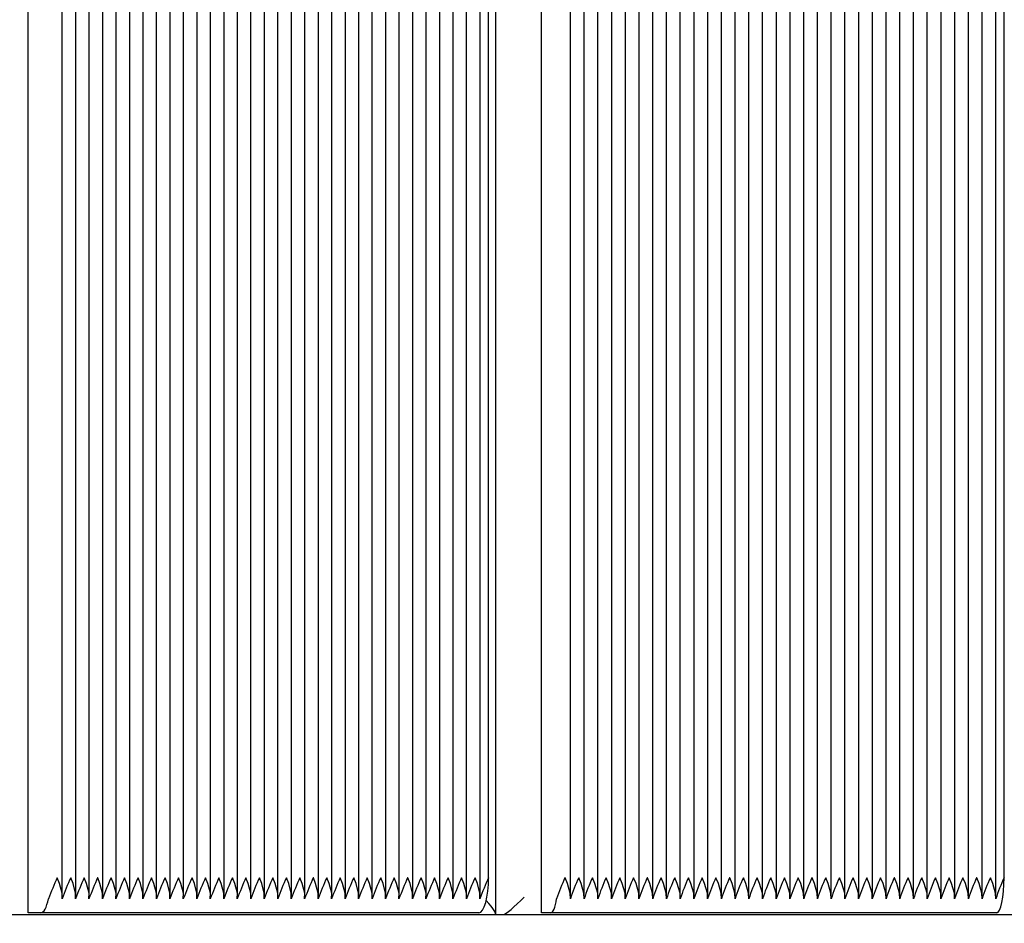
# Model space of a CAD drawing. Units: millimetres. Extents: x 6.2 to 27.4, y 5 to 17.4.
# Drawn here: x 13.4 to 13.7, y 13.3 to 13.6 of the extents above; entities that cross this region are included whole.
import ezdxf

# ---------------------------------------------------------------- set-up
doc = ezdxf.new("R2010")
doc.units = ezdxf.units.MM
doc.header["$LTSCALE"] = 140
doc.header["$PDSIZE"] = -1
doc.linetypes.add('SLD-Сплошная', pattern=[0])
doc.layers.add('ПРИМЕЧАНИЯ', color=7, linetype='SLD-Сплошная')
doc.styles.add('SLDTEXTSTYLE1', font='isocpeui_0.ttf')
doc.dimstyles.new('SLDDIMSTYLE0', dxfattribs={"dimtxt": 0.3183268229166666, "dimasz": 0.42, "dimexe": 0, "dimexo": 0.0625, "dimgap": 0.07958170572916666, "dimtad": 2, "dimrnd": 1e-09, "dimzin": 12, "dimdsep": 46, "dimtxsty": 'SLDTEXTSTYLE1', "dimsah": 1, "dimcen": 0.09, "dimadec": 0, "dimazin": 3, "dimtfac": 1, "dimtdec": 3, "dimtofl": 0, "dimtmove": 0, "dimatfit": 3, "dimfxl": 1, "dimfrac": 2, "dimtolj": 1, "dimtzin": 12, "dimarcsym": 0})

# ---------------------------------------------------------------- blocks, each defined once
blk = doc.blocks.new('_D_8')
at = {"layer": 'Defpoints', "color": 0, "transparency": 16777216}
for p in [(24.05026789442688, 13.51589771373174), (6.195267894426886, 13.29339771373167), (24.05026789442688, 5.08337156183859)]:
    blk.add_point(p, dxfattribs=at)
at = {"layer": 'ПРИМЕЧАНИЯ', "color": 0, "lineweight": -2, "transparency": 16777216}
for p, q in [((24.05026789442688, 13.45339771373174), (24.05026789442688, 5.08337156183859)), ((6.195267894426886, 13.23089771373167), (6.195267894426885, 5.08337156183859)), ((6.615267894426885, 5.08337156183859), (23.63026789442688, 5.08337156183859))]:
    blk.add_line(p, q, dxfattribs=at)
at = {"layer": 'ПРИМЕЧАНИЯ', "color": 0, "transparency": 16777216}
for points in [[(6.615267894426885, 5.15337156183859), (6.615267894426885, 5.013371561838589), (6.195267894426885, 5.08337156183859)], [(23.63026789442688, 5.15337156183859), (23.63026789442688, 5.013371561838589), (24.05026789442688, 5.08337156183859)]]:
    blk.add_solid(points, dxfattribs=at)
at = {"layer": 'ПРИМЕЧАНИЯ', "color": 0, "transparency": 16777216, "insert": (15.18242341557573, 5.485379754112895), "char_height": 0.3183268229166666, "attachment_point": 2, "style": 'SLDTEXTSTYLE1'}
blk.add_mtext('\\A1;17.86', dxfattribs=at)
blk = doc.blocks.new('*D23')
at = {"layer": 'Defpoints', "color": 0, "transparency": 16777216}
for p in [(8.195267894426886, 13.8133977137317), (22.55026789442688, 13.5222477137317), (22.55026789442688, 6.472703056193552)]:
    blk.add_point(p, dxfattribs=at)
at = {"layer": 'ПРИМЕЧАНИЯ', "color": 0, "lineweight": -2, "transparency": 16777216}
for p, q in [((8.195267894426886, 13.7508977137317), (8.195267894426886, 6.472703056193552)), ((22.55026789442688, 13.4597477137317), (22.55026789442688, 6.472703056193552)), ((8.615267894426886, 6.472703056193552), (22.13026789442688, 6.472703056193552))]:
    blk.add_line(p, q, dxfattribs=at)
at = {"layer": 'ПРИМЕЧАНИЯ', "color": 0, "transparency": 16777216}
for points in [[(8.615267894426886, 6.542703056193552), (8.615267894426886, 6.402703056193552), (8.195267894426886, 6.472703056193552)], [(22.13026789442688, 6.542703056193552), (22.13026789442688, 6.402703056193552), (22.55026789442688, 6.472703056193552)]]:
    blk.add_solid(points, dxfattribs=at)
at = {"layer": 'ПРИМЕЧАНИЯ', "color": 0, "transparency": 16777216, "insert": (15.37276789442688, 6.711448173381052), "char_height": 0.3183268229166666, "attachment_point": 5, "style": 'SLDTEXTSTYLE1'}
blk.add_mtext('\\A1;14.36', dxfattribs=at)

msp = doc.modelspace()

# ---------------------------------------------------------------- linework, layer by layer
at = {"color": 7, "linetype": 'SLD-Сплошная', "lineweight": 25}
for p, q in [((13.41899132208539, 13.3148977137317), (13.41899132208539, 13.7817082671913)), ((13.42873599020133, 13.31977541029228), (13.42873599020133, 13.78049581426316)), ((13.4325791349646, 13.31977541029228), (13.4325791349646, 13.78001764178299)), ((13.43642227972787, 13.31977541029228), (13.43642227972787, 13.77953946930281)), ((13.44026542449114, 13.31977541029228), (13.44026542449114, 13.77906129682264)), ((13.44410856925441, 13.31977541029228), (13.44410856925441, 13.77858312434246)), ((13.44795171401768, 13.31977541029228), (13.44795171401768, 13.77810495186229)), ((13.45179485878095, 13.31977541029228), (13.45179485878095, 13.77762677938211)), ((13.45563800354421, 13.31977541029228), (13.45563800354421, 13.77714860690193)), ((13.45948114830749, 13.31977541029228), (13.45948114830749, 13.77667043442176)), ((13.46332429307076, 13.31977541029228), (13.46332429307076, 13.77619226194158)), ((13.46716743783402, 13.31977541029229), (13.46716743783402, 13.77571408946141)), ((13.47101058259729, 13.31977541029228), (13.47101058259729, 13.77523591698123)), ((13.47485372736056, 13.31977541029228), (13.47485372736056, 13.77475774450105)), ((13.47869687212383, 13.31977541029228), (13.47869687212383, 13.77427957202088)), ((13.4825400168871, 13.31977541029228), (13.4825400168871, 13.7738013995407)), ((13.48638316165037, 13.31977541029228), (13.48638316165037, 13.77332322706053)), ((13.49022630641364, 13.31977541029228), (13.49022630641364, 13.77284505458035)), ((13.49406945117691, 13.31977541029228), (13.49406945117691, 13.77236688210018)), ((13.49791259594018, 13.31977541029228), (13.49791259594018, 13.77188870962)), ((13.50175574070345, 13.31977541029228), (13.50175574070345, 13.77141053713983)), ((13.50559888546672, 13.31977541029228), (13.50559888546672, 13.77093236465965)), ((13.50944203022999, 13.31977541029228), (13.50944203022999, 13.77045419217947)), ((13.51328517499326, 13.31977541029228), (13.51328517499326, 13.7699760196993)), ((13.51712831975652, 13.31977541029228), (13.51712831975652, 13.76949784721912)), ((13.5209714645198, 13.31977541029229), (13.5209714645198, 13.76901967473895)), ((13.52481460928306, 13.31977541029228), (13.52481460928306, 13.76854150225877)), ((13.52865775404633, 13.31977541029229), (13.52865775404633, 13.7680633297786)), ((13.5325008988096, 13.31977541029228), (13.5325008988096, 13.76758515729842)), ((13.53634404357287, 13.31977541029228), (13.53634404357287, 13.76710698481824)), ((13.54018718833614, 13.31977541029228), (13.54018718833614, 13.76662881233807)), ((13.54403033309941, 13.31977541029228), (13.54403033309941, 13.76615063985789)), ((13.54787347786268, 13.31977541029228), (13.54787347786268, 13.76567246737772)), ((13.55027120317207, 13.3248977137317), (13.55027120317207, 13.76537413714854)), ((13.55231100648043, 13.31459378277762), (13.55231100648043, 13.76512034035787)), ((13.5653346736325, 13.3148977137317), (13.5653346736325, 13.76349990719526)), ((13.57365242772623, 13.31954909817125), (13.57365242772623, 13.76246499403183)), ((13.57756521168331, 13.31954909817125), (13.57756521168331, 13.76197815689079)), ((13.58147799564039, 13.31954909817125), (13.58147799564039, 13.76149131974975)), ((13.58539077959747, 13.31954909817125), (13.58539077959747, 13.76100448260871)), ((13.58930356355456, 13.31954909817125), (13.58930356355456, 13.76051764546767)), ((13.59321634751164, 13.31954909817125), (13.59321634751164, 13.76003080832663)), ((13.59712913146872, 13.31954909817125), (13.59712913146872, 13.75954397118559)), ((13.6010419154258, 13.31954909817125), (13.6010419154258, 13.75905713404456)), ((13.60495469938288, 13.31954909817125), (13.60495469938288, 13.75857029690352)), ((13.60886748333996, 13.31954909817125), (13.60886748333996, 13.75808345976248)), ((13.61278026729704, 13.31954909817126), (13.61278026729704, 13.75759662262144)), ((13.61669305125412, 13.31954909817125), (13.61669305125412, 13.7571097854804)), ((13.6206058352112, 13.31954909817125), (13.6206058352112, 13.75662294833936)), ((13.62451861916828, 13.31954909817125), (13.62451861916828, 13.75613611119832)), ((13.62843140312537, 13.31954909817125), (13.62843140312537, 13.75564927405728)), ((13.63234418708245, 13.31954909817125), (13.63234418708245, 13.75516243691625)), ((13.63625697103953, 13.31954909817125), (13.63625697103953, 13.75467559977521)), ((13.64016975499661, 13.31954909817125), (13.64016975499661, 13.75418876263417)), ((13.64408253895369, 13.31954909817125), (13.64408253895369, 13.75370192549313)), ((13.64799532291077, 13.31954909817125), (13.64799532291077, 13.75321508835209)), ((13.65190810686786, 13.31954909817125), (13.65190810686786, 13.75272825121105)), ((13.65582089082493, 13.31954909817125), (13.65582089082493, 13.75224141407001)), ((13.65973367478201, 13.31954909817125), (13.65973367478201, 13.75175457692897)), ((13.6636464587391, 13.31954909817125), (13.6636464587391, 13.75126773978793)), ((13.66755924269618, 13.31954909817125), (13.66755924269618, 13.75078090264689)), ((13.67147202665326, 13.31954909817125), (13.67147202665326, 13.75029406550585)), ((13.67538481061034, 13.31954909817125), (13.67538481061034, 13.74980722836482)), ((13.67929759456742, 13.31954909817125), (13.67929759456742, 13.74932039122378)), ((13.6832103785245, 13.31954909817125), (13.6832103785245, 13.74883355408274)), ((13.68712316248158, 13.31954909817125), (13.68712316248158, 13.7483467169417)), ((13.69103594643867, 13.31954909817125), (13.69103594643867, 13.74785987980066)), ((13.69494873039575, 13.31954909817125), (13.69494873039575, 13.74737304265962)), ((13.69727688217332, 13.3248977137317), (13.69727688217332, 13.7470833689215)), ((13.22954806502598, 13.3143977137317), (14.06826789442688, 13.3143977137317)), ((13.4225960956352, 13.3148977137317), (13.41899132208539, 13.3148977137317)), ((13.54749830044145, 13.3148977137317), (13.4225960956352, 13.3148977137317)), ((13.56803456446571, 13.3148977137317), (13.5653346736325, 13.3148977137317)), ((13.69520004307085, 13.3148977137317), (13.56803456446571, 13.3148977137317))]:
    msp.add_line(p, q, dxfattribs=at)
at = {"color": 7, "linetype": 'SLD-Сплошная', "lineweight": 25, "flags": 128}
for points in [[(13.42865756258296, 13.3188977137317), (13.42868495224921, 13.32048098847075), (13.42795742717432, 13.32323194935885), (13.42729841090148, 13.32487945630806), (13.42729057074745, 13.3248977137317)], [(13.43250070734623, 13.3188977137317), (13.43252809701248, 13.32048098847075), (13.43180057193759, 13.32323194935885), (13.43114155566474, 13.32487945630806), (13.43113371551072, 13.3248977137317)], [(13.4363438521095, 13.3188977137317), (13.43637124177575, 13.32048098847075), (13.43564371670086, 13.32323194935885), (13.43498470042801, 13.32487945630806), (13.43497686027399, 13.3248977137317)], [(13.44018699687277, 13.3188977137317), (13.44021438653902, 13.32048098847076), (13.43948686146413, 13.32323194935885), (13.43882784519128, 13.32487945630806), (13.43882000503726, 13.3248977137317)], [(13.44403014163604, 13.3188977137317), (13.44405753130229, 13.32048098847075), (13.44333000622741, 13.32323194935885), (13.44267098995455, 13.32487945630806), (13.44266314980053, 13.3248977137317)], [(13.44787328639931, 13.3188977137317), (13.44790067606556, 13.32048098847075), (13.44717315099067, 13.32323194935885), (13.44651413471782, 13.32487945630806), (13.4465062945638, 13.3248977137317)], [(13.45171643116258, 13.3188977137317), (13.45174382082883, 13.32048098847075), (13.45101629575394, 13.32323194935885), (13.45035727948109, 13.32487945630806), (13.45034943932707, 13.3248977137317)], [(13.45555957592585, 13.3188977137317), (13.4555869655921, 13.32048098847075), (13.45485944051721, 13.32323194935885), (13.45420042424436, 13.32487945630806), (13.45419258409034, 13.3248977137317)], [(13.45940272068912, 13.3188977137317), (13.45943011035537, 13.32048098847076), (13.45870258528048, 13.32323194935885), (13.45804356900763, 13.32487945630806), (13.45803572885361, 13.3248977137317)], [(13.46324586545239, 13.3188977137317), (13.46327325511864, 13.32048098847076), (13.46254573004375, 13.32323194935885), (13.4618867137709, 13.32487945630806), (13.46187887361688, 13.3248977137317)], [(13.46708901021566, 13.3188977137317), (13.46711639988191, 13.32048098847075), (13.46638887480702, 13.32323194935885), (13.46572985853417, 13.32487945630806), (13.46572201838015, 13.3248977137317)], [(13.47093215497893, 13.3188977137317), (13.47095954464518, 13.32048098847075), (13.47023201957029, 13.32323194935885), (13.46957300329744, 13.32487945630806), (13.46956516314341, 13.3248977137317)], [(13.4747752997422, 13.3188977137317), (13.47480268940845, 13.32048098847075), (13.47407516433356, 13.32323194935885), (13.47341614806071, 13.32487945630806), (13.47340830790669, 13.3248977137317)], [(13.47861844450547, 13.3188977137317), (13.47864583417172, 13.32048098847076), (13.47791830909683, 13.32323194935885), (13.47725929282398, 13.32487945630806), (13.47725145266996, 13.3248977137317)], [(13.48246158926873, 13.3188977137317), (13.48248897893498, 13.32048098847076), (13.4817614538601, 13.32323194935885), (13.48110243758725, 13.32487945630806), (13.48109459743323, 13.3248977137317)], [(13.48630473403201, 13.3188977137317), (13.48633212369825, 13.32048098847075), (13.48560459862337, 13.32323194935885), (13.48494558235051, 13.32487945630806), (13.48493774219649, 13.3248977137317)], [(13.49014787879527, 13.3188977137317), (13.49017526846152, 13.32048098847075), (13.48944774338664, 13.32323194935885), (13.48878872711379, 13.32487945630806), (13.48878088695976, 13.3248977137317)], [(13.49399102355855, 13.3188977137317), (13.49401841322479, 13.32048098847075), (13.49329088814991, 13.32323194935885), (13.49263187187706, 13.32487945630806), (13.49262403172303, 13.3248977137317)], [(13.49783416832181, 13.3188977137317), (13.49786155798806, 13.32048098847076), (13.49713403291318, 13.32323194935885), (13.49647501664032, 13.32487945630806), (13.4964671764863, 13.3248977137317)], [(13.50167731308508, 13.3188977137317), (13.50170470275133, 13.32048098847076), (13.50097717767644, 13.32323194935885), (13.5003181614036, 13.32487945630806), (13.50031032124957, 13.3248977137317)], [(13.50552045784835, 13.3188977137317), (13.5055478475146, 13.32048098847075), (13.50482032243971, 13.32323194935885), (13.50416130616686, 13.32487945630806), (13.50415346601284, 13.3248977137317)], [(13.50936360261162, 13.3188977137317), (13.50939099227787, 13.32048098847075), (13.50866346720298, 13.32323194935885), (13.50800445093014, 13.32487945630806), (13.50799661077611, 13.3248977137317)], [(13.51320674737489, 13.3188977137317), (13.51323413704114, 13.32048098847075), (13.51250661196625, 13.32323194935885), (13.5118475956934, 13.32487945630806), (13.51183975553938, 13.3248977137317)], [(13.51704989213816, 13.3188977137317), (13.51707728180441, 13.32048098847075), (13.51634975672952, 13.32323194935885), (13.51569074045667, 13.32487945630806), (13.51568290030265, 13.3248977137317)], [(13.52089303690143, 13.3188977137317), (13.52092042656768, 13.32048098847075), (13.52019290149279, 13.32323194935885), (13.51953388521994, 13.32487945630806), (13.51952604506592, 13.3248977137317)], [(13.5247361816647, 13.3188977137317), (13.52476357133095, 13.32048098847075), (13.52403604625606, 13.32323194935885), (13.52337702998321, 13.32487945630806), (13.52336918982919, 13.3248977137317)], [(13.52857932642797, 13.3188977137317), (13.52860671609422, 13.32048098847075), (13.52787919101933, 13.32323194935885), (13.52722017474648, 13.32487945630806), (13.52721233459246, 13.3248977137317)], [(13.53242247119124, 13.3188977137317), (13.53244986085749, 13.32048098847075), (13.5317223357826, 13.32323194935885), (13.53106331950975, 13.32487945630806), (13.53105547935573, 13.3248977137317)], [(13.53626561595451, 13.3188977137317), (13.53629300562076, 13.32048098847076), (13.53556548054587, 13.32323194935885), (13.53490646427302, 13.32487945630806), (13.534898624119, 13.3248977137317)], [(13.54010876071778, 13.3188977137317), (13.54013615038402, 13.32048098847076), (13.53940862530914, 13.32323194935885), (13.53874960903629, 13.32487945630806), (13.53874176888226, 13.3248977137317)], [(13.54395190548104, 13.3188977137317), (13.54397929514729, 13.32048098847076), (13.54325177007241, 13.32323194935885), (13.54259275379956, 13.32487945630806), (13.54258491364553, 13.3248977137317)], [(13.54779505024431, 13.3188977137317), (13.54782243991056, 13.32048098847075), (13.54709491483568, 13.32323194935885), (13.54643589856283, 13.32487945630806), (13.5464280584088, 13.3248977137317)], [(13.54749830044145, 13.3148977137317), (13.54803926692809, 13.31508986092767), (13.54855944437602, 13.31565891840659), (13.54903884265764, 13.31658301760868), (13.54945903876585, 13.31782664591984), (13.54980388479983, 13.31934201140151), (13.55006012851992, 13.32107087940805), (13.55021792262363, 13.32294681051154), (13.55027120317207, 13.3248977137317)], [(13.57360881970477, 13.3188977137317), (13.57356418204439, 13.32048098847075), (13.57275716268881, 13.32323194935885), (13.57207577901107, 13.32487945630806), (13.57206779554672, 13.3248977137317)], [(13.57752160366185, 13.3188977137317), (13.57747696600148, 13.32048098847075), (13.5766699466459, 13.32323194935885), (13.57598856296815, 13.32487945630806), (13.5759805795038, 13.3248977137317)], [(13.58143438761893, 13.3188977137317), (13.58138974995856, 13.32048098847075), (13.58058273060298, 13.32323194935885), (13.57990134692523, 13.32487945630806), (13.57989336346089, 13.3248977137317)], [(13.58534717157601, 13.3188977137317), (13.58530253391564, 13.32048098847076), (13.58449551456006, 13.32323194935885), (13.58381413088231, 13.32487945630806), (13.58380614741796, 13.3248977137317)], [(13.58925995553309, 13.3188977137317), (13.58921531787272, 13.32048098847075), (13.58840829851714, 13.32323194935885), (13.58772691483939, 13.32487945630806), (13.58771893137505, 13.3248977137317)], [(13.59317273949018, 13.3188977137317), (13.5931281018298, 13.32048098847075), (13.59232108247422, 13.32323194935885), (13.59163969879647, 13.32487945630806), (13.59163171533213, 13.3248977137317)], [(13.59708552344726, 13.3188977137317), (13.59704088578688, 13.32048098847075), (13.5962338664313, 13.32323194935885), (13.59555248275356, 13.32487945630806), (13.59554449928921, 13.3248977137317)], [(13.60099830740434, 13.3188977137317), (13.60095366974396, 13.32048098847075), (13.60014665038838, 13.32323194935885), (13.59946526671064, 13.32487945630806), (13.59945728324629, 13.3248977137317)], [(13.60491109136142, 13.3188977137317), (13.60486645370105, 13.32048098847076), (13.60405943434547, 13.32323194935885), (13.60337805066771, 13.32487945630806), (13.60337006720337, 13.3248977137317)], [(13.6088238753185, 13.3188977137317), (13.60877923765812, 13.32048098847076), (13.60797221830254, 13.32323194935885), (13.60729083462479, 13.32487945630806), (13.60728285116046, 13.3248977137317)], [(13.61273665927558, 13.3188977137317), (13.61269202161521, 13.32048098847075), (13.61188500225963, 13.32323194935885), (13.61120361858188, 13.32487945630806), (13.61119563511754, 13.3248977137317)], [(13.61664944323266, 13.3188977137317), (13.61660480557229, 13.32048098847075), (13.61579778621671, 13.32323194935885), (13.61511640253896, 13.32487945630806), (13.61510841907461, 13.3248977137317)], [(13.62056222718975, 13.3188977137317), (13.62051758952937, 13.32048098847075), (13.61971057017379, 13.32323194935885), (13.61902918649604, 13.32487945630806), (13.6190212030317, 13.3248977137317)], [(13.62447501114683, 13.3188977137317), (13.62443037348645, 13.32048098847076), (13.62362335413087, 13.32323194935885), (13.62294197045312, 13.32487945630806), (13.62293398698878, 13.3248977137317)], [(13.62838779510391, 13.3188977137317), (13.62834315744353, 13.32048098847076), (13.62753613808795, 13.32323194935885), (13.62685475441021, 13.32487945630806), (13.62684677094586, 13.3248977137317)], [(13.63230057906099, 13.3188977137317), (13.63225594140061, 13.32048098847075), (13.63144892204503, 13.32323194935885), (13.63076753836728, 13.32487945630806), (13.63075955490294, 13.3248977137317)], [(13.63621336301807, 13.3188977137317), (13.63616872535769, 13.32048098847075), (13.63536170600212, 13.32323194935885), (13.63468032232436, 13.32487945630806), (13.63467233886002, 13.3248977137317)], [(13.64012614697515, 13.3188977137317), (13.64008150931477, 13.32048098847075), (13.6392744899592, 13.32323194935885), (13.63859310628144, 13.32487945630806), (13.6385851228171, 13.3248977137317)], [(13.64403893093223, 13.3188977137317), (13.64399429327186, 13.32048098847076), (13.64318727391628, 13.32323194935885), (13.64250589023853, 13.32487945630806), (13.64249790677418, 13.3248977137317)], [(13.64795171488931, 13.3188977137317), (13.64790707722894, 13.32048098847076), (13.64710005787336, 13.32323194935885), (13.64641867419561, 13.32487945630806), (13.64641069073126, 13.3248977137317)], [(13.65186449884639, 13.3188977137317), (13.65181986118602, 13.32048098847075), (13.65101284183044, 13.32323194935885), (13.65033145815269, 13.32487945630806), (13.65032347468835, 13.3248977137317)], [(13.65577728280348, 13.3188977137317), (13.6557326451431, 13.32048098847075), (13.65492562578752, 13.32323194935885), (13.65424424210977, 13.32487945630806), (13.65423625864543, 13.3248977137317)], [(13.65969006676056, 13.3188977137317), (13.65964542910018, 13.32048098847075), (13.6588384097446, 13.32323194935885), (13.65815702606685, 13.32487945630806), (13.65814904260251, 13.3248977137317)], [(13.66360285071764, 13.3188977137317), (13.66355821305726, 13.32048098847075), (13.66275119370168, 13.32323194935885), (13.66206981002393, 13.32487945630806), (13.66206182655959, 13.3248977137317)], [(13.66751563467472, 13.3188977137317), (13.66747099701434, 13.32048098847075), (13.66666397765877, 13.32323194935885), (13.66598259398101, 13.32487945630806), (13.66597461051667, 13.3248977137317)], [(13.6714284186318, 13.3188977137317), (13.67138378097143, 13.32048098847075), (13.67057676161584, 13.32323194935885), (13.6698953779381, 13.32487945630806), (13.66988739447375, 13.3248977137317)], [(13.67534120258888, 13.3188977137317), (13.67529656492851, 13.32048098847075), (13.67448954557293, 13.32323194935885), (13.67380816189518, 13.32487945630806), (13.67380017843083, 13.3248977137317)], [(13.67925398654596, 13.3188977137317), (13.67920934888559, 13.32048098847075), (13.67840232953001, 13.32323194935885), (13.67772094585226, 13.32487945630806), (13.67771296238792, 13.3248977137317)], [(13.68316677050304, 13.3188977137317), (13.68312213284267, 13.32048098847076), (13.68231511348709, 13.32323194935885), (13.68163372980934, 13.32487945630806), (13.681625746345, 13.3248977137317)], [(13.68707955446013, 13.3188977137317), (13.68703491679975, 13.32048098847076), (13.68622789744417, 13.32323194935885), (13.68554651376642, 13.32487945630806), (13.68553853030208, 13.3248977137317)], [(13.6909923384172, 13.3188977137317), (13.69094770075683, 13.32048098847076), (13.69014068140125, 13.32323194935885), (13.6894592977235, 13.32487945630806), (13.68945131425916, 13.3248977137317)], [(13.69490512237429, 13.3188977137317), (13.69486048471391, 13.32048098847075), (13.69405346535834, 13.32323194935885), (13.69337208168058, 13.32487945630806), (13.69336409821624, 13.3248977137317)], [(13.69520004307085, 13.3148977137317), (13.69560521428012, 13.31508986092767), (13.69599481498705, 13.31565891840659), (13.69635387305495, 13.31658301760868), (13.69666859008364, 13.31782664591984), (13.6969268716742, 13.31934201140151), (13.69711879220994, 13.32107087940805), (13.69723697629232, 13.32294681051154), (13.69727688217332, 13.3248977137317)], [(13.4225960956352, 13.3148977137317), (13.42291678882232, 13.31496481639641), (13.42323317813596, 13.31516522383702), (13.4235410174629, 13.31549624647888), (13.42383617543533, 13.3159534418217), (13.42411469087595, 13.31653067406034), (13.42437282595912, 13.31722019643052), (13.42460711637445, 13.31801275517455), (13.42481441781969, 13.3188977137317)], [(13.56803456446571, 13.3148977137317), (13.5682747561405, 13.31496481639641), (13.56851172431501, 13.31516522383702), (13.56874228875004, 13.31549624647888), (13.56896335514801, 13.3159534418217), (13.56917195668002, 13.31653067406034), (13.56936529380235, 13.31722019643052), (13.56954077182778, 13.31801275517455), (13.56969603574769, 13.3188977137317)]]:
    msp.add_lwpolyline(points, dxfattribs=at)
at = {"color": 7, "linetype": 'SLD-Сплошная', "lineweight": 25}
for centre, radius, start, end in [((13.52847458667445, 13.27962891974156), 0.1108488556027383, 155.8966989280579, 159.2521899879834), ((13.5323177306719, 13.2796289200576), 0.110848854774623, 155.8966989155187, 159.2521900005192), ((13.53616087565185, 13.2796289199682), 0.1108488550089284, 155.8966989190761, 159.2521899969807), ((13.54000402096231, 13.27962891974242), 0.1108488556006069, 155.8966989280539, 159.2521899880432), ((13.5438471649627, 13.27962892005719), 0.110848854775701, 155.8966989155346, 159.2521900005025), ((13.54769030972499, 13.2796289200576), 0.1108488547746366, 155.8966989155188, 159.2521900005189), ((13.5515334537256, 13.27962892037232), 0.1108488539499497, 155.8966989030206, 159.2521900129925), ((13.55537659908931, 13.27962892012454), 0.1108488545992235, 155.896698912859, 159.2521900031696), ((13.55921974439919, 13.27962891989896), 0.1108488551903011, 155.8966989218115, 159.2521899942254), ((13.56306288839649, 13.27962892021506), 0.1108488543620265, 155.8966989092676, 159.2521900067605), ((13.56690603353981, 13.27962892005826), 0.1108488547729675, 155.8966989155091, 159.2521900005593), ((13.57074917830503, 13.27962892005746), 0.1108488547750821, 155.8966989155414, 159.2521900005276), ((13.57459232290324, 13.27962892012556), 0.1108488545966037, 155.8966989128325, 159.2521900032221), ((13.57843546744654, 13.27962892021638), 0.1108488543587238, 155.8966989092523, 159.2521900068452), ((13.58227861259442, 13.27962892005763), 0.1108488547746259, 155.8966989155334, 159.2521900005335), ((13.58612175774143, 13.27962891989923), 0.110848855189599, 155.896698921802, 159.2521899942372), ((13.58996490250266, 13.2796289199001), 0.1108488551873876, 155.8966989217825, 159.2521899942843), ((13.59380804726719, 13.27962891989955), 0.1108488551887558, 155.8966989217891, 159.2521899942498), ((13.59765119148093, 13.27962892012639), 0.110848854594504, 155.8966989128167, 159.2521900032695), ((13.60149433717501, 13.27962891974225), 0.1108488556010403, 155.8966989280545, 159.2521899880299), ((13.60533748041071, 13.27962892037259), 0.1108488539492321, 155.896698903009, 159.2521900130023), ((13.60918062593886, 13.27962892005696), 0.1108488547763221, 155.8966989155455, 159.2521900004945), ((13.61302377053506, 13.27962892012592), 0.11084885459565, 155.8966989128192, 159.2521900032377), ((13.61686691568218, 13.27962891996751), 0.1108488550107341, 155.8966989191034, 159.2521899969533), ((13.62071005984752, 13.27962892021422), 0.1108488543641785, 155.8966989092905, 159.2521900067194), ((13.62455320498888, 13.27962892005825), 0.1108488547730049, 155.8966989155086, 159.2521900005577), ((13.62839634975304, 13.27962892005788), 0.1108488547739643, 155.8966989155243, 159.2521900005443), ((13.63223949473668, 13.27962891996686), 0.1108488550123008, 155.8966989190965, 159.2521899968994), ((13.63608263911801, 13.27962892012452), 0.1108488545992697, 155.8966989128596, 159.2521900031688), ((13.63992578426303, 13.27962891996698), 0.1108488550120779, 155.8966989191134, 159.2521899969238), ((13.64376892918752, 13.27962891990053), 0.1108488551863801, 155.8966989217909, 159.2521899943217), ((13.64761207318892, 13.27962892021486), 0.1108488543625706, 155.8966989092798, 159.252190006757), ((13.65145522335823, 13.27962891798383), 0.1108488602083738, 155.8966989977847, 159.2521899182537), ((13.6216665131654, 13.30182290259772), 0.05470356202557524, 155.0507383575939, 161.8121512214799), ((13.6255792971221, 13.3018229025979), 0.05470356202516049, 155.0507383575978, 161.8121512215324), ((13.62949208092643, 13.30182290265826), 0.05470356186119203, 155.0507383474319, 161.8121512316562), ((13.63340486503658, 13.30182290259778), 0.0547035620254973, 155.0507383576203, 161.8121512215138), ((13.63731764886832, 13.30182290264728), 0.05470356189097492, 155.0507383492505, 161.8121512297924), ((13.64123043282524, 13.30182290264736), 0.05470356189079066, 155.0507383492551, 161.8121512298192), ((13.64514321665738, 13.30182290269674), 0.0547035617566763, 155.0507383409548, 161.8121512381148), ((13.64905600083755, 13.30182290260857), 0.05470356199614542, 155.0507383557832, 161.8121512233085), ((13.65296878475974, 13.30182290262237), 0.05470356195869292, 155.0507383534743, 161.8121512256346), ((13.65688156859113, 13.30182290267203), 0.05470356182377555, 155.0507383451029, 161.812151233958), ((13.66079435261075, 13.30182290264733), 0.05470356189089693, 155.0507383492761, 161.8121512298264), ((13.66470713656789, 13.30182290264732), 0.05470356189095923, 155.0507383492935, 161.812151229836), ((13.66861992049747, 13.30182290265817), 0.05470356186144225, 155.0507383474511, 161.8121512316444), ((13.67253270441932, 13.30182290267211), 0.05470356182362006, 155.0507383451133, 161.8121512339887), ((13.67644548850194, 13.30182290262249), 0.05470356195837371, 155.0507383534639, 161.8121512256643), ((13.68035827245858, 13.30182290262267), 0.05470356195790198, 155.0507383534378, 161.8121512256953), ((13.68427105635325, 13.30182290264732), 0.05470356189091442, 155.0507383492764, 161.8121512298245), ((13.68818384037357, 13.30182290262231), 0.05470356195879989, 155.0507383534629, 161.8121512256112), ((13.6920966243024, 13.3018229026335), 0.05470356192846815, 155.050738351608, 161.8121512275074), ((13.69600940841209, 13.30182290257321), 0.0547035620922661, 155.0507383617757, 161.8121512174038), ((13.69992219205663, 13.30182290269668), 0.05470356175679927, 155.050738340947, 161.8121512380925), ((13.70383497620148, 13.30182290262249), 0.05470356195834895, 155.0507383534504, 161.8121512256538), ((13.70774776006768, 13.30182290265844), 0.05470356186078446, 155.0507383474364, 161.8121512317098), ((13.71166054415051, 13.30182290260872), 0.05470356199577412, 155.0507383557774, 161.8121512233467), ((13.71557332794742, 13.30182290267201), 0.05470356182384735, 155.0507383451132, 161.8121512339612), ((13.71948611196698, 13.30182290264732), 0.05470356189091603, 155.0507383492772, 161.8121512298251), ((13.72339889598659, 13.30182290262264), 0.05470356195802015, 155.0507383534584, 161.8121512257006), ((13.72731167991631, 13.3018229026334), 0.05470356192866356, 155.0507383515931, 161.8121512274688), ((13.73122446381124, 13.30182290265797), 0.05470356186195668, 155.0507383474659, 161.8121512315962), ((13.73513724783079, 13.30182290263329), 0.05470356192900442, 155.0507383516196, 161.8121512274549), ((13.73905003187756, 13.30182290259789), 0.05470356202525829, 155.050738357629, 161.8121512215484), ((13.74296281564739, 13.30182290267185), 0.05470356182428039, 155.0507383451396, 161.8121512339339), ((13.74687560055342, 13.30182290229675), 0.05470356284290197, 155.0507384081776, 161.8121511709224)]:
    msp.add_arc(centre, radius, start, end, dxfattribs=at)
for centre, major_axis, ratio, start_param, end_param in [((13.55940527413491, 13.3193977137317), (0.004972670295313009, 0.004972670295311232), 0.1049865187139697, 3.246195976933838, 4.816992303722939), ((13.54731100648043, 13.3193977137317), (0.004950740084595395, -0.004950740084595395), 0.1414179038796995, 6.142698990092218, 7.516554428809259), ((13.5571207511222, 13.3193977137317), (0.004972670295311232, 0.004972670295311232), 0.1049865187139885, 3.193201711815661, 3.246195976927003)]:
    msp.add_ellipse(centre, major_axis=major_axis, ratio=ratio, start_param=start_param, end_param=end_param, dxfattribs=at)

# ---------------------------------------------------------------- dimensions: what is measured, and where the dimension line sits
at = {"layer": 'ПРИМЕЧАНИЯ'}
dim = msp.add_linear_dim(base=(22.55026789442688, 6.472703056193552), p1=(8.195267894426886, 13.8133977137317), p2=(22.55026789442688, 13.5222477137317), dimstyle='SLDDIMSTYLE0', override={"dimtad": 3}, dxfattribs=at)
dim.commit()
dim.dimension.update_dxf_attribs({"geometry": '*D23', "text_midpoint": (15.37276789442688, 6.711448173381052)})
at = {"layer": 'ПРИМЕЧАНИЯ', "color": 251, "true_color": 0x636466}
dim = msp.add_linear_dim(base=(24.05026789442688, 5.08337156183859), p1=(6.195267894426886, 13.29339771373167), p2=(24.05026789442688, 13.51589771373174), angle=1.938080926033216e-13, dimstyle='SLDDIMSTYLE0', override={"dimtad": 3}, dxfattribs=at)
dim.commit()
dim.dimension.update_dxf_attribs({"geometry": '_D_8', "text_midpoint": (15.18242341557573, 5.08337156183859), "dimtype": 160})

doc.saveas('drawing.dxf')
